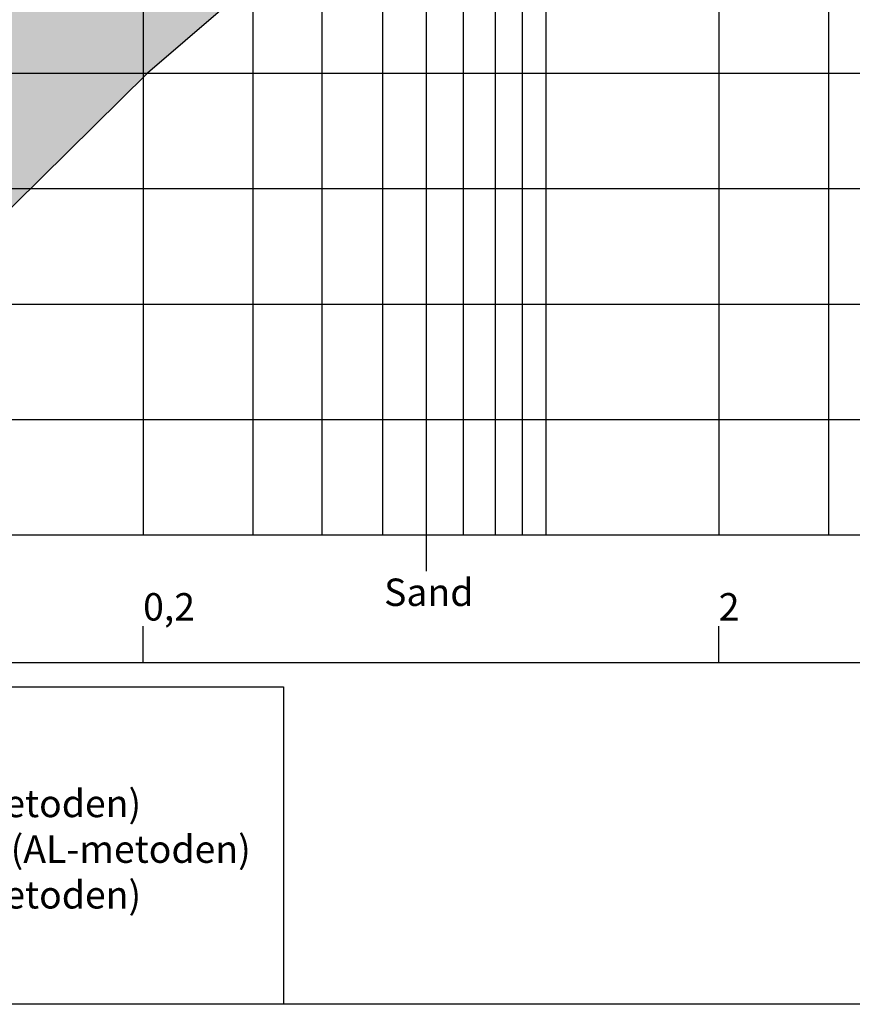
# Model space of a CAD drawing. Units: metres. Extents: x 253.43 to 261.16, y 93.85 to 99.24.
# Drawn here: x 256.61 to 258.88, y 93.85 to 96.55 of the extents above; entities that cross this region are included whole.
import ezdxf

# ---------------------------------------------------------------- set-up
doc = ezdxf.new("R2010")
doc.units = ezdxf.units.M
doc.linetypes.add('DIVIDEX2', pattern=[20, 8, -4, 0, -4, 0, -4])
for name, color, linetype in [('M-KONN', 3, 'DIVIDEX2'), ('M-TXT', 3, 'Continuous'), ('M-YTSKIKT', 6, 'Continuous')]:
    doc.layers.add(name, color=color, linetype=linetype)
doc.styles.add('PONF', font='arial.ttf', dxfattribs={"height": 2.5})

# ---------------------------------------------------------------- blocks, each defined once
blk = doc.blocks.new('*U5')
at = {"layer": 'M-TXT'}
blk.add_line((0, -0.05), (0, 0.05), dxfattribs=at)
blk = doc.blocks.new('*U6')
at = {"layer": 'M-YTSKIKT', "color": 0, "linetype": 'ByBlock', "lineweight": -2, "transparency": 16777216}
for p in [(3.15, 0), (4.725, 0)]:
    blk.add_blockref('*U5', p, dxfattribs=at)

msp = doc.modelspace()

# ---------------------------------------------------------------- hatches: boundary and pattern name
at = {"layer": 'M-YTSKIKT', "transparency": 33554687}
h = msp.add_hatch(color=256, dxfattribs=at)
h.dxf.hatch_style = 1
h.set_gradient(color1=(192, 192, 192), color2=(192, 192, 192), tint=1)
h.paths.add_polyline_path([(257.831, 98.295), (260.1049, 98.295), (259.2666, 97.9792), (258.5299, 97.6634), (258.0568, 97.3477), (256.9549, 96.4004), (256.1546, 95.611), (255.3799, 95.2952), (253.8049, 95.2952), (253.8049, 95.532), (255.3799, 95.7689), (256.9549, 97.1898)])

# ---------------------------------------------------------------- linework, layer by layer
at = {"layer": 'M-KONN'}
msp.add_lwpolyline([(253.4256, 99.2421), (261.1606, 99.2421), (261.1606, 93.8521), (253.4256, 93.8521)], close=True, dxfattribs=at)
at = {"layer": 'M-TXT'}
for p, q in [((256.9431, 98.295), (256.9431, 95.1373)), ((257.243, 98.295), (257.243, 95.1373)), ((257.432, 98.295), (257.432, 95.1373)), ((257.5979, 98.295), (257.5979, 95.1373)), ((257.7177, 98.295), (257.7177, 95.1373)), ((257.8191, 98.295), (257.8191, 95.1373)), ((257.9067, 98.295), (257.9067, 95.1373)), ((257.9804, 98.295), (257.9804, 95.1373)), ((258.0449, 98.295), (258.0449, 95.1373)), ((258.5181, 98.295), (258.5181, 95.1373)), ((258.818, 98.295), (258.818, 95.1373)), ((257.7177, 95.1373), (257.7177, 95.0373))]:
    msp.add_line(p, q, dxfattribs=at)
at = {"layer": 'M-TXT', "color": 3}
for p, q in [((253.7931, 96.4004), (260.7931, 96.4004)), ((253.7931, 96.0846), (260.7931, 96.0846)), ((253.7931, 95.7689), (260.7931, 95.7689)), ((253.7931, 95.4531), (260.7931, 95.4531)), ((253.7931, 95.1373), (260.7931, 95.1373)), ((253.7931, 94.7873), (260.7931, 94.7873))]:
    msp.add_line(p, q, dxfattribs=at)
at = {"layer": 'M-TXT'}
for points in [[(257.831, 98.295), (260.1049, 98.295), (259.2666, 97.9792), (258.5299, 97.6634), (258.0568, 97.3477), (256.9549, 96.4004), (256.1546, 95.611), (255.3799, 95.2952), (253.8049, 95.2952), (253.8049, 95.532), (255.3799, 95.7689), (256.9549, 97.1898)], [(253.7931, 94.7214), (257.3275, 94.7214), (257.3275, 93.8521), (253.7931, 93.8521)]]:
    msp.add_lwpolyline(points, close=True, dxfattribs=at)

# ---------------------------------------------------------------- block references
at = {"layer": 'M-YTSKIKT'}
msp.add_blockref('*U6', (253.7931, 94.8373), dxfattribs=at)

# ---------------------------------------------------------------- texts
at = {"layer": 'M-TXT', "char_height": 0.075, "attachment_point": 1, "style": 'PONF'}
for s, width, insert in [('Sand', 1.037315, (257.6025, 95.0174)), ('0,2', 1.037315, (256.9431, 94.9775)), ('2', 1.037315, (258.5181, 94.9775)), ('\\P\\Pfosfor^I^I^I4-8^I(AL-metoden)\\Pkalium^I^I^I8-16^I(AL-metoden)\\Pmagnesium^I^I4-8^I(AL-metoden)', 2.165993, (255.3807, 94.6894))]:
    msp.add_mtext_dynamic_manual_height_columns(s, width=width, gutter_width=12.5, heights=[0], dxfattribs=dict(at, insert=insert))

doc.saveas('drawing.dxf')
